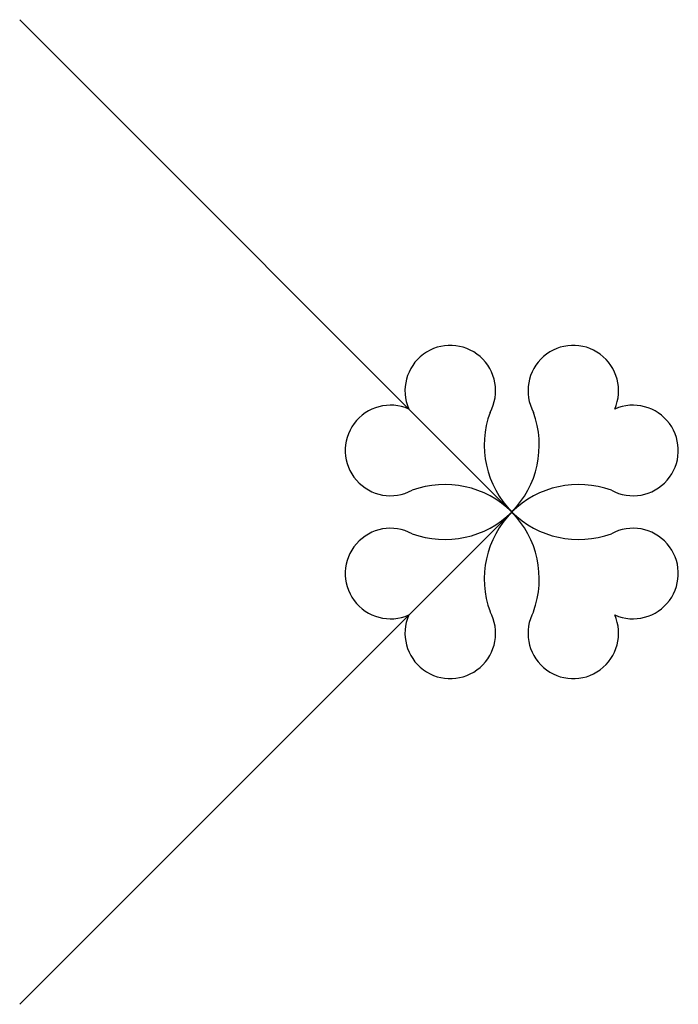
# Model space of a CAD drawing. Units: metres. Extents: x -25 to 5232, y -25 to 8100.
# Drawn here: x 4892 to 5232, y 1007 to 1515 of the extents above; entities that cross this region are included whole.
import ezdxf

# ---------------------------------------------------------------- set-up
doc = ezdxf.new("R2010")
doc.units = ezdxf.units.M

msp = doc.modelspace()

# ---------------------------------------------------------------- linework, layer by layer
for p, q in [((4891.979, 1514.82), (5145.982, 1260.82)), ((5145.982, 1260.82), (4891.979, 1006.82))]:
    msp.add_line(p, q)
for centre, radius, start, end in [((5114.229, 1323.4), 23.373, 331.4739, 203.892), ((5177.73, 1323.4), 23.373, 336.108, 208.5262), ((5083.399, 1292.57), 23.373, 66.10798, 298.5261), ((5208.57, 1292.57), 23.373, 241.4738, 113.892), ((5181.031, 1295.389), 49.228, 159.9859, 224.6134), ((5110.938, 1295.389), 49.228, 315.3866, 20.01407), ((5111.412, 1225.78), 49.228, 45.38665, 110.0141), ((5180.558, 1225.78), 49.228, 69.98593, 134.6134), ((5111.412, 1295.861), 49.228, 249.9859, 314.6134), ((5181.031, 1226.25), 49.228, 135.3867, 200.014), ((5110.938, 1226.25), 49.228, 339.9859, 44.61335), ((5180.558, 1295.861), 49.228, 225.3866, 290.0141), ((5083.399, 1229.07), 23.373, 61.47383, 293.8921), ((5208.57, 1229.07), 23.373, 246.108, 118.5262), ((5114.229, 1198.23), 23.373, 156.108, 28.52615), ((5177.73, 1198.23), 23.373, 151.4738, 23.89202)]:
    msp.add_arc(centre, radius, start, end)

doc.saveas('drawing.dxf')
